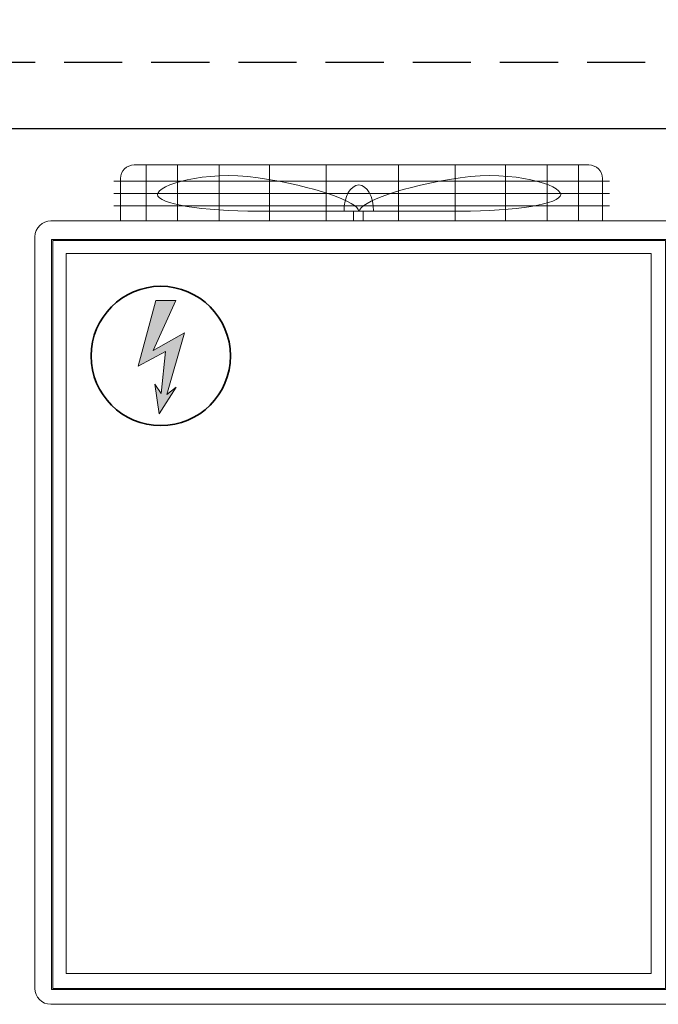
# Model space of a CAD drawing. Extents: x 22 to 1413, y 24 to 821.
# Drawn here: x 225 to 308, y 270 to 398 of the extents above; entities that cross this region are included whole.
import ezdxf

# ---------------------------------------------------------------- set-up
doc = ezdxf.new("R2010")
doc.units = 0
doc.header["$MEASUREMENT"] = 0
doc.linetypes.add('AI-Linetype-20', pattern=[11.346768, 7.564512, -3.782256])
doc.layers.add('dwg', color=7, linetype='Continuous', lineweight=0)

msp = doc.modelspace()

# ---------------------------------------------------------------- hatches: boundary and pattern name
at = {"layer": 'dwg', "true_color": 0x1e1e1c, "transparency": 33554687}
h = msp.add_hatch(color=250, dxfattribs=at)
h.dxf.hatch_style = 2
h.paths.add_polyline_path([(242.28, 361.32), (244.89, 361.32), (241.96, 354.79), (246.01, 357.12), (243.71, 349.1), (244.94, 350.02), (242.72, 346.57), (242.15, 350.41), (242.98, 349.23), (243.56, 354.69), (239.98, 352.78)])

# ---------------------------------------------------------------- linework, layer by layer
at = {"layer": 'dwg', "color": 250, "lineweight": 5, "true_color": 0x1e1e1c}
for p, q in [((241.03, 378.97), (241.03, 371.76)), ((245.1, 378.97), (245.1, 371.76)), ((250.51, 378.97), (250.51, 371.76)), ((257.09, 378.97), (257.09, 371.76)), ((264.47, 378.97), (264.47, 371.76)), ((273.86, 378.97), (273.86, 371.76)), ((281.24, 378.97), (281.24, 371.76)), ((287.82, 378.97), (287.82, 371.76)), ((293.23, 378.97), (293.23, 371.76)), ((297.3, 378.97), (297.3, 371.76)), ((236.8, 376.86), (301.34, 376.86)), ((236.8, 375.26), (301.34, 375.26)), ((236.8, 373.67), (301.34, 373.67))]:
    msp.add_line(p, q, dxfattribs=at)
at = {"layer": 'dwg', "color": 253, "lineweight": 20, "true_color": 0xb2b2b2}
msp.add_lwpolyline([(269.29, 371.69), (268.03, 371.69), (268.03, 372.94), (269.29, 372.94)], close=True, dxfattribs=at)
at = {"layer": 'dwg', "color": 250, "lineweight": 5, "true_color": 0x1e1e1c}
msp.add_lwpolyline([(306.78, 273.67), (230.6, 273.67), (230.6, 367.44), (306.78, 367.44)], close=True, dxfattribs=at)
at = {"layer": 'dwg'}
msp.add_lwpolyline([(242.28, 361.32), (244.89, 361.32), (241.96, 354.79), (246.01, 357.12), (243.71, 349.1), (244.94, 350.02), (242.72, 346.57), (242.15, 350.41), (242.98, 349.23), (243.56, 354.69), (239.98, 352.78)], close=True, dxfattribs=at)
at = {"layer": 'dwg', "color": 250, "lineweight": 30, "true_color": 0x1e1f1d}
msp.add_open_spline([(366, 344.94), (366, 344.94), (370.27, 344.94), (370.27, 344.94), (373.4, 344.94), (375.94, 347.48), (375.94, 350.61), (375.94, 350.61), (375.94, 378), (375.94, 378), (375.94, 381.13), (373.4, 383.67), (370.27, 383.67), (370.27, 383.67), (211.76, 383.67), (211.76, 383.67), (208.63, 383.67), (206.09, 386.2), (206.09, 389.33), (206.09, 389.33), (206.09, 702.54), (206.09, 702.54), (206.09, 705.67), (208.63, 708.21), (211.76, 708.21), (211.76, 708.21), (437.47, 708.21), (437.47, 708.21), (440.6, 708.21), (443.14, 710.74), (443.14, 713.87), (443.14, 713.87), (443.14, 755.34), (443.14, 755.34)], degree=3, knots=[0, 0, 0, 0, 1, 1, 1, 2, 2, 2, 3, 3, 3, 4, 4, 4, 5, 5, 5, 6, 6, 6, 7, 7, 7, 8, 8, 8, 9, 9, 9, 10, 10, 10, 11, 11, 11, 11], dxfattribs=at)
at = {"layer": 'dwg', "color": 18, "linetype": 'AI-Linetype-20', "lineweight": 30, "true_color": 0x010101}
msp.add_open_spline([(363.35, 327.07), (363.35, 327.07), (378.24, 327.07), (378.24, 327.07), (381.37, 327.07), (383.91, 329.61), (383.91, 332.74), (383.91, 332.74), (383.91, 386.65), (383.91, 386.65), (383.91, 389.78), (381.37, 392.31), (378.24, 392.31), (378.24, 392.31), (221.04, 392.31), (221.04, 392.31), (217.91, 392.31), (215.37, 394.85), (215.37, 397.98), (215.37, 397.98), (215.37, 616.33), (215.37, 616.33), (215.37, 619.46), (217.91, 622), (221.04, 622), (221.04, 622), (474.58, 622), (474.58, 622), (477.71, 622), (480.25, 624.54), (480.25, 627.67), (480.25, 627.67), (480.25, 656.57), (480.25, 656.57)], degree=3, knots=[0, 0, 0, 0, 1, 1, 1, 2, 2, 2, 3, 3, 3, 4, 4, 4, 5, 5, 5, 6, 6, 6, 7, 7, 7, 8, 8, 8, 9, 9, 9, 10, 10, 10, 11, 11, 11, 11], dxfattribs=at)
at = {"layer": 'dwg', "color": 250, "lineweight": 5, "true_color": 0x1e1e1c}
for points, knots in [([(300.44, 371.76), (300.44, 371.76), (300.44, 377.2), (300.44, 377.2), (300.44, 378.18), (299.64, 378.97), (298.66, 378.97), (298.66, 378.97), (239.46, 378.97), (239.46, 378.97), (238.49, 378.97), (237.69, 378.18), (237.69, 377.2), (237.69, 377.2), (237.69, 371.76), (237.69, 371.76)], [0, 0, 0, 0, 1, 1, 1, 2, 2, 2, 3, 3, 3, 4, 4, 4, 5, 5, 5, 5]), ([(226.55, 369.6), (226.55, 370.8), (227.51, 371.69), (228.63, 371.69), (228.63, 371.69), (363.59, 371.69), (363.59, 371.69), (364.79, 371.69), (365.67, 370.72), (365.67, 369.6), (365.67, 369.6), (365.67, 271.75), (365.67, 271.75), (365.67, 270.55), (364.71, 269.67), (363.59, 269.67), (363.59, 269.67), (228.63, 269.67), (228.63, 269.67), (227.43, 269.67), (226.55, 270.63), (226.55, 271.75), (226.55, 271.75), (226.55, 369.6), (226.55, 369.6)], [0, 0, 0, 0, 1, 1, 1, 2, 2, 2, 3, 3, 3, 4, 4, 4, 5, 5, 5, 6, 6, 6, 7, 7, 7, 8, 8, 8, 8]), ([(308.77, 271.59), (308.77, 271.59), (228.71, 271.59), (228.71, 271.59), (228.71, 271.59), (228.71, 369.28), (228.71, 369.28), (228.71, 369.28), (308.77, 369.28), (308.77, 369.28), (308.77, 369.28), (308.77, 271.59), (308.77, 271.59)], [0, 0, 0, 0, 1, 1, 1, 2, 2, 2, 3, 3, 3, 4, 4, 4, 4]), ([(228.87, 271.75), (228.87, 271.75), (308.61, 271.75), (308.61, 271.75), (308.61, 271.75), (308.61, 369.12), (308.61, 369.12), (308.61, 369.12), (228.87, 369.12), (228.87, 369.12), (228.87, 369.12), (228.87, 271.75), (228.87, 271.75)], [0, 0, 0, 0, 1, 1, 1, 2, 2, 2, 3, 3, 3, 4, 4, 4, 4])]:
    msp.add_open_spline(points, degree=3, knots=knots, dxfattribs=at)
at = {"layer": 'dwg', "color": 253, "lineweight": 20, "true_color": 0xb2b2b2}
for points in [[(242.5, 375.12), (242.5, 376.32), (248.44, 378.33), (255.6, 377.29), (263, 376.21), (268.7, 374.14), (268.7, 372.94), (268.7, 372.94), (255.6, 372.94), (255.6, 372.94), (248.36, 372.94), (242.5, 373.92), (242.5, 375.12)], [(294.99, 375.12), (294.99, 376.32), (289.04, 378.33), (281.89, 377.29), (274.49, 376.21), (268.79, 374.14), (268.79, 372.94), (268.79, 372.94), (281.89, 372.94), (281.89, 372.94), (289.12, 372.94), (294.99, 373.92), (294.99, 375.12)], [(270.63, 372.94), (270.63, 372.94), (268.7, 372.94), (268.7, 372.94), (268.7, 372.94), (266.78, 372.94), (266.78, 372.94), (266.78, 374.83), (267.64, 376.37), (268.7, 376.37), (269.76, 376.37), (270.63, 374.83), (270.63, 372.94)]]:
    msp.add_open_spline(points, degree=3, knots=[0, 0, 0, 0, 1, 1, 1, 2, 2, 2, 3, 3, 3, 4, 4, 4, 4], dxfattribs=at)
at = {"layer": 'dwg', "color": 250, "lineweight": 35, "true_color": 0x1e1e1c}
msp.add_open_spline([(252, 354.1), (252, 349.09), (247.94, 345.03), (242.93, 345.03), (237.92, 345.03), (233.86, 349.09), (233.86, 354.1), (233.86, 359.1), (237.92, 363.17), (242.93, 363.17), (247.94, 363.17), (252, 359.1), (252, 354.1)], degree=3, knots=[0, 0, 0, 0, 1, 1, 1, 2, 2, 2, 3, 3, 3, 4, 4, 4, 4], dxfattribs=at)

doc.saveas('drawing.dxf')
